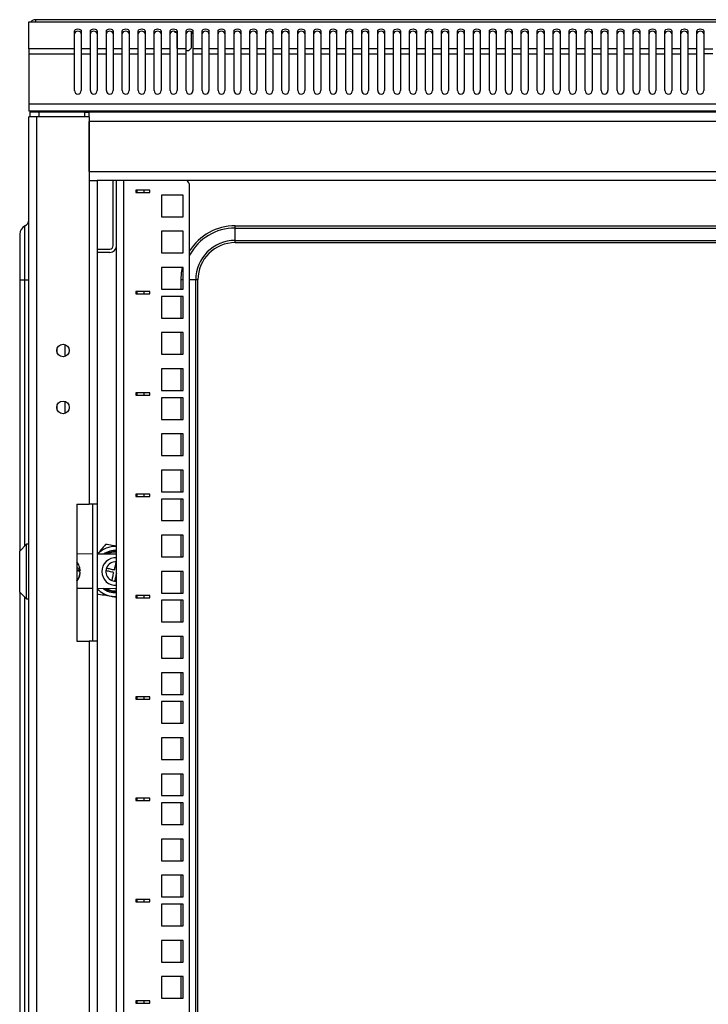
# Model space of a CAD drawing. Units: millimetres. Extents: x 2722 to 6254, y 173 to 5230.
# Drawn here: x 5347 to 5649, y 4350 to 4782 of the extents above; entities that cross this region are included whole.
import ezdxf

# ---------------------------------------------------------------- set-up
doc = ezdxf.new("R2010")
doc.units = ezdxf.units.MM

msp = doc.modelspace()

# ---------------------------------------------------------------- linework, layer by layer
at = {"linetype": 'Continuous', "lineweight": 25}
for p, q in [((5350.74, 4768.75), (5350.74, 4780.69)), ((5350.74, 4780.69), (5353.74, 4780.69)), ((5943.74, 4781.57), (5353.74, 4781.57)), ((5353.74, 4781.57), (5353.74, 4780.69)), ((5353.74, 4780.69), (5943.74, 4780.69)), ((5370.74, 4768.75), (5370.74, 4776.49)), ((5373.74, 4776.49), (5373.74, 4768.75)), ((5377.74, 4768.75), (5377.74, 4776.49)), ((5380.74, 4776.49), (5380.74, 4768.75)), ((5384.74, 4768.75), (5384.74, 4776.49)), ((5387.74, 4776.49), (5387.74, 4768.75)), ((5391.74, 4768.75), (5391.74, 4776.49)), ((5394.74, 4776.49), (5394.74, 4768.75)), ((5398.74, 4768.75), (5398.74, 4776.49)), ((5401.74, 4776.49), (5401.74, 4768.75)), ((5405.74, 4768.75), (5405.74, 4776.49)), ((5408.74, 4776.49), (5408.74, 4768.75)), ((5412.74, 4768.75), (5412.74, 4776.49)), ((5414.74, 4776.07), (5414.74, 4776.43)), ((5414.74, 4776.07), (5415.44, 4776.07)), ((5415.59, 4775.89), (5415.59, 4769.07)), ((5415.74, 4776.49), (5415.74, 4768.75)), ((5419.74, 4768.75), (5419.74, 4776.49)), ((5422.44, 4776.07), (5421.89, 4776.07)), ((5421.89, 4776.07), (5421.89, 4769.07)), ((5422.74, 4776.49), (5422.74, 4768.75)), ((5426.74, 4768.75), (5426.74, 4776.49)), ((5429.74, 4776.49), (5429.74, 4768.75)), ((5433.74, 4768.75), (5433.74, 4776.49)), ((5436.74, 4776.49), (5436.74, 4768.75)), ((5440.74, 4768.75), (5440.74, 4776.49)), ((5443.74, 4776.49), (5443.74, 4768.75)), ((5447.74, 4768.75), (5447.74, 4776.49)), ((5450.74, 4776.49), (5450.74, 4768.75)), ((5454.74, 4768.75), (5454.74, 4776.49)), ((5457.74, 4776.49), (5457.74, 4768.75)), ((5461.74, 4768.75), (5461.74, 4776.49)), ((5464.74, 4776.49), (5464.74, 4768.75)), ((5468.74, 4768.75), (5468.74, 4776.49)), ((5471.74, 4776.49), (5471.74, 4768.75)), ((5475.74, 4768.75), (5475.74, 4776.49)), ((5478.74, 4776.49), (5478.74, 4768.75)), ((5482.74, 4768.75), (5482.74, 4776.49)), ((5485.74, 4776.49), (5485.74, 4768.75)), ((5489.74, 4768.75), (5489.74, 4776.49)), ((5492.74, 4776.49), (5492.74, 4768.75)), ((5496.74, 4768.75), (5496.74, 4776.49)), ((5499.74, 4776.49), (5499.74, 4768.75)), ((5503.74, 4768.75), (5503.74, 4776.49)), ((5506.74, 4776.49), (5506.74, 4768.75)), ((5510.74, 4768.75), (5510.74, 4776.49)), ((5513.74, 4776.49), (5513.74, 4768.75)), ((5517.74, 4768.75), (5517.74, 4776.49)), ((5520.74, 4776.49), (5520.74, 4768.75)), ((5524.74, 4768.75), (5524.74, 4776.49)), ((5527.74, 4776.49), (5527.74, 4768.75)), ((5531.74, 4768.75), (5531.74, 4776.49)), ((5534.74, 4776.49), (5534.74, 4768.75)), ((5538.74, 4768.75), (5538.74, 4776.49)), ((5541.74, 4776.49), (5541.74, 4768.75)), ((5545.74, 4768.75), (5545.74, 4776.49)), ((5548.74, 4776.49), (5548.74, 4768.75)), ((5552.74, 4768.75), (5552.74, 4776.49)), ((5555.74, 4776.49), (5555.74, 4768.75)), ((5559.74, 4768.75), (5559.74, 4776.49)), ((5562.74, 4776.49), (5562.74, 4768.75)), ((5566.74, 4768.75), (5566.74, 4776.49)), ((5569.74, 4776.49), (5569.74, 4768.75)), ((5573.74, 4768.75), (5573.74, 4776.49)), ((5576.74, 4776.49), (5576.74, 4768.75)), ((5580.74, 4768.75), (5580.74, 4776.49)), ((5583.74, 4776.49), (5583.74, 4768.75)), ((5587.74, 4768.75), (5587.74, 4776.49)), ((5590.74, 4776.49), (5590.74, 4768.75)), ((5594.74, 4768.75), (5594.74, 4776.49)), ((5597.74, 4776.49), (5597.74, 4768.75)), ((5601.74, 4768.75), (5601.74, 4776.49)), ((5604.74, 4776.49), (5604.74, 4768.75)), ((5608.74, 4768.75), (5608.74, 4776.49)), ((5611.74, 4776.49), (5611.74, 4768.75)), ((5615.74, 4768.75), (5615.74, 4776.49)), ((5618.74, 4776.49), (5618.74, 4768.75)), ((5622.74, 4768.75), (5622.74, 4776.49)), ((5625.74, 4776.49), (5625.74, 4768.75)), ((5629.74, 4768.75), (5629.74, 4776.49)), ((5632.74, 4776.49), (5632.74, 4768.75)), ((5636.74, 4768.75), (5636.74, 4776.49)), ((5639.74, 4776.49), (5639.74, 4768.75)), ((5643.74, 4768.75), (5643.74, 4776.49)), ((5646.74, 4776.49), (5646.74, 4768.75)), ((5370.74, 4768.75), (5350.74, 4768.75)), ((5350.74, 4768.75), (5350.74, 4766.63)), ((5350.74, 4766.63), (5350.74, 4744.45)), ((5350.74, 4766.63), (5370.74, 4766.63)), ((5370.74, 4766.63), (5370.74, 4768.75)), ((5370.74, 4750.45), (5370.74, 4766.63)), ((5373.74, 4768.75), (5373.74, 4766.63)), ((5377.74, 4768.75), (5373.74, 4768.75)), ((5373.74, 4766.63), (5373.74, 4750.45)), ((5373.74, 4766.63), (5377.74, 4766.63)), ((5377.74, 4766.63), (5377.74, 4768.75)), ((5377.74, 4750.45), (5377.74, 4766.63)), ((5384.74, 4768.75), (5380.74, 4768.75)), ((5380.74, 4768.75), (5380.74, 4766.63)), ((5380.74, 4766.63), (5380.74, 4750.45)), ((5380.74, 4766.63), (5384.74, 4766.63)), ((5384.74, 4766.63), (5384.74, 4768.75)), ((5384.74, 4750.45), (5384.74, 4766.63)), ((5391.74, 4768.75), (5387.74, 4768.75)), ((5387.74, 4768.75), (5387.74, 4766.63)), ((5387.74, 4766.63), (5387.74, 4750.45)), ((5387.74, 4766.63), (5391.74, 4766.63)), ((5391.74, 4766.63), (5391.74, 4768.75)), ((5391.74, 4750.45), (5391.74, 4766.63)), ((5394.74, 4768.75), (5394.74, 4766.63)), ((5398.74, 4768.75), (5394.74, 4768.75)), ((5394.74, 4766.63), (5394.74, 4750.45)), ((5394.74, 4766.63), (5398.74, 4766.63)), ((5398.74, 4766.63), (5398.74, 4768.75)), ((5398.74, 4750.45), (5398.74, 4766.63)), ((5401.74, 4768.75), (5401.74, 4766.63)), ((5405.74, 4768.75), (5401.74, 4768.75)), ((5401.74, 4766.63), (5401.74, 4750.45)), ((5401.74, 4766.63), (5405.74, 4766.63)), ((5405.74, 4766.63), (5405.74, 4768.75)), ((5405.74, 4750.45), (5405.74, 4766.63)), ((5408.74, 4768.75), (5408.74, 4766.63)), ((5412.74, 4768.75), (5408.74, 4768.75)), ((5408.74, 4766.63), (5408.74, 4750.45)), ((5408.74, 4766.63), (5412.74, 4766.63)), ((5412.74, 4766.63), (5412.74, 4768.75)), ((5412.74, 4750.45), (5412.74, 4766.63)), ((5415.74, 4768.92), (5415.59, 4769.07)), ((5415.74, 4768.75), (5415.74, 4766.63)), ((5419.74, 4768.75), (5415.74, 4768.75)), ((5415.74, 4766.63), (5415.74, 4750.45)), ((5415.74, 4766.63), (5419.74, 4766.63)), ((5419.74, 4766.63), (5419.74, 4768.75)), ((5419.74, 4768.07), (5420.89, 4768.07)), ((5419.74, 4750.45), (5419.74, 4766.63)), ((5420.89, 4768.07), (5421.89, 4769.07)), ((5422.74, 4768.75), (5422.74, 4766.63)), ((5426.74, 4768.75), (5422.74, 4768.75)), ((5422.74, 4766.63), (5422.74, 4750.45)), ((5422.74, 4766.63), (5426.74, 4766.63)), ((5426.74, 4766.63), (5426.74, 4768.75)), ((5426.74, 4750.45), (5426.74, 4766.63)), ((5433.74, 4768.75), (5429.74, 4768.75)), ((5429.74, 4768.75), (5429.74, 4766.63)), ((5429.74, 4766.63), (5429.74, 4750.45)), ((5429.74, 4766.63), (5433.74, 4766.63)), ((5433.74, 4766.63), (5433.74, 4768.75)), ((5433.74, 4750.45), (5433.74, 4766.63)), ((5440.74, 4768.75), (5436.74, 4768.75)), ((5436.74, 4768.75), (5436.74, 4766.63)), ((5436.74, 4766.63), (5436.74, 4750.45)), ((5436.74, 4766.63), (5440.74, 4766.63)), ((5440.74, 4766.63), (5440.74, 4768.75)), ((5440.74, 4750.45), (5440.74, 4766.63)), ((5443.74, 4768.75), (5443.74, 4766.63)), ((5447.74, 4768.75), (5443.74, 4768.75)), ((5443.74, 4766.63), (5443.74, 4750.45)), ((5443.74, 4766.63), (5447.74, 4766.63)), ((5447.74, 4766.63), (5447.74, 4768.75)), ((5447.74, 4750.45), (5447.74, 4766.63)), ((5450.74, 4768.75), (5450.74, 4766.63)), ((5454.74, 4768.75), (5450.74, 4768.75)), ((5450.74, 4766.63), (5450.74, 4750.45)), ((5450.74, 4766.63), (5454.74, 4766.63)), ((5454.74, 4766.63), (5454.74, 4768.75)), ((5454.74, 4750.45), (5454.74, 4766.63)), ((5457.74, 4768.75), (5457.74, 4766.63)), ((5461.74, 4768.75), (5457.74, 4768.75)), ((5457.74, 4766.63), (5457.74, 4750.45)), ((5457.74, 4766.63), (5461.74, 4766.63)), ((5461.74, 4766.63), (5461.74, 4768.75)), ((5461.74, 4750.45), (5461.74, 4766.63)), ((5464.74, 4768.75), (5464.74, 4766.63)), ((5468.74, 4768.75), (5464.74, 4768.75)), ((5464.74, 4766.63), (5464.74, 4750.45)), ((5464.74, 4766.63), (5468.74, 4766.63)), ((5468.74, 4766.63), (5468.74, 4768.75)), ((5468.74, 4750.45), (5468.74, 4766.63)), ((5471.74, 4768.75), (5471.74, 4766.63)), ((5475.74, 4768.75), (5471.74, 4768.75)), ((5471.74, 4766.63), (5471.74, 4750.45)), ((5471.74, 4766.63), (5475.74, 4766.63)), ((5475.74, 4766.63), (5475.74, 4768.75)), ((5475.74, 4750.45), (5475.74, 4766.63)), ((5482.74, 4768.75), (5478.74, 4768.75)), ((5478.74, 4768.75), (5478.74, 4766.63)), ((5478.74, 4766.63), (5478.74, 4750.45)), ((5478.74, 4766.63), (5482.74, 4766.63)), ((5482.74, 4766.63), (5482.74, 4768.75)), ((5482.74, 4750.45), (5482.74, 4766.63)), ((5485.74, 4768.75), (5485.74, 4766.63)), ((5489.74, 4768.75), (5485.74, 4768.75)), ((5485.74, 4766.63), (5485.74, 4750.45)), ((5485.74, 4766.63), (5489.74, 4766.63)), ((5489.74, 4766.63), (5489.74, 4768.75)), ((5489.74, 4750.45), (5489.74, 4766.63)), ((5496.74, 4768.75), (5492.74, 4768.75)), ((5492.74, 4768.75), (5492.74, 4766.63)), ((5492.74, 4766.63), (5492.74, 4750.45)), ((5492.74, 4766.63), (5496.74, 4766.63)), ((5496.74, 4766.63), (5496.74, 4768.75)), ((5496.74, 4750.45), (5496.74, 4766.63)), ((5499.74, 4768.75), (5499.74, 4766.63)), ((5503.74, 4768.75), (5499.74, 4768.75)), ((5499.74, 4766.63), (5499.74, 4750.45)), ((5499.74, 4766.63), (5503.74, 4766.63)), ((5503.74, 4766.63), (5503.74, 4768.75)), ((5503.74, 4750.45), (5503.74, 4766.63)), ((5510.74, 4768.75), (5506.74, 4768.75)), ((5506.74, 4768.75), (5506.74, 4766.63)), ((5506.74, 4766.63), (5506.74, 4750.45)), ((5506.74, 4766.63), (5510.74, 4766.63)), ((5510.74, 4766.63), (5510.74, 4768.75)), ((5510.74, 4750.45), (5510.74, 4766.63)), ((5517.74, 4768.75), (5513.74, 4768.75)), ((5513.74, 4768.75), (5513.74, 4766.63)), ((5513.74, 4766.63), (5513.74, 4750.45)), ((5513.74, 4766.63), (5517.74, 4766.63)), ((5517.74, 4766.63), (5517.74, 4768.75)), ((5517.74, 4750.45), (5517.74, 4766.63)), ((5524.74, 4768.75), (5520.74, 4768.75)), ((5520.74, 4768.75), (5520.74, 4766.63)), ((5520.74, 4766.63), (5520.74, 4750.45)), ((5520.74, 4766.63), (5524.74, 4766.63)), ((5524.74, 4766.63), (5524.74, 4768.75)), ((5524.74, 4750.45), (5524.74, 4766.63)), ((5531.74, 4768.75), (5527.74, 4768.75)), ((5527.74, 4768.75), (5527.74, 4766.63)), ((5527.74, 4766.63), (5527.74, 4750.45)), ((5527.74, 4766.63), (5531.74, 4766.63)), ((5531.74, 4766.63), (5531.74, 4768.75)), ((5531.74, 4750.45), (5531.74, 4766.63)), ((5534.74, 4768.75), (5534.74, 4766.63)), ((5538.74, 4768.75), (5534.74, 4768.75)), ((5534.74, 4766.63), (5534.74, 4750.45)), ((5534.74, 4766.63), (5538.74, 4766.63)), ((5538.74, 4766.63), (5538.74, 4768.75)), ((5538.74, 4750.45), (5538.74, 4766.63)), ((5545.74, 4768.75), (5541.74, 4768.75)), ((5541.74, 4768.75), (5541.74, 4766.63)), ((5541.74, 4766.63), (5541.74, 4750.45)), ((5541.74, 4766.63), (5545.74, 4766.63)), ((5545.74, 4766.63), (5545.74, 4768.75)), ((5545.74, 4750.45), (5545.74, 4766.63)), ((5552.74, 4768.75), (5548.74, 4768.75)), ((5548.74, 4768.75), (5548.74, 4766.63)), ((5548.74, 4766.63), (5548.74, 4750.45)), ((5548.74, 4766.63), (5552.74, 4766.63)), ((5552.74, 4766.63), (5552.74, 4768.75)), ((5552.74, 4750.45), (5552.74, 4766.63)), ((5555.74, 4768.75), (5555.74, 4766.63)), ((5559.74, 4768.75), (5555.74, 4768.75)), ((5555.74, 4766.63), (5555.74, 4750.45)), ((5555.74, 4766.63), (5559.74, 4766.63)), ((5559.74, 4766.63), (5559.74, 4768.75)), ((5559.74, 4750.45), (5559.74, 4766.63)), ((5562.74, 4768.75), (5562.74, 4766.63)), ((5566.74, 4768.75), (5562.74, 4768.75)), ((5562.74, 4766.63), (5562.74, 4750.45)), ((5562.74, 4766.63), (5566.74, 4766.63)), ((5566.74, 4766.63), (5566.74, 4768.75)), ((5566.74, 4750.45), (5566.74, 4766.63)), ((5573.74, 4768.75), (5569.74, 4768.75)), ((5569.74, 4768.75), (5569.74, 4766.63)), ((5569.74, 4766.63), (5569.74, 4750.45)), ((5569.74, 4766.63), (5573.74, 4766.63)), ((5573.74, 4766.63), (5573.74, 4768.75)), ((5573.74, 4750.45), (5573.74, 4766.63)), ((5580.74, 4768.75), (5576.74, 4768.75)), ((5576.74, 4768.75), (5576.74, 4766.63)), ((5576.74, 4766.63), (5576.74, 4750.45)), ((5576.74, 4766.63), (5580.74, 4766.63)), ((5580.74, 4766.63), (5580.74, 4768.75)), ((5580.74, 4750.45), (5580.74, 4766.63)), ((5587.74, 4768.75), (5583.74, 4768.75)), ((5583.74, 4768.75), (5583.74, 4766.63)), ((5583.74, 4766.63), (5583.74, 4750.45)), ((5583.74, 4766.63), (5587.74, 4766.63)), ((5587.74, 4766.63), (5587.74, 4768.75)), ((5587.74, 4750.45), (5587.74, 4766.63)), ((5594.74, 4768.75), (5590.74, 4768.75)), ((5590.74, 4768.75), (5590.74, 4766.63)), ((5590.74, 4766.63), (5590.74, 4750.45)), ((5590.74, 4766.63), (5594.74, 4766.63)), ((5594.74, 4766.63), (5594.74, 4768.75)), ((5594.74, 4750.45), (5594.74, 4766.63)), ((5601.74, 4768.75), (5597.74, 4768.75)), ((5597.74, 4768.75), (5597.74, 4766.63)), ((5597.74, 4766.63), (5597.74, 4750.45)), ((5597.74, 4766.63), (5601.74, 4766.63)), ((5601.74, 4766.63), (5601.74, 4768.75)), ((5601.74, 4750.45), (5601.74, 4766.63)), ((5608.74, 4768.75), (5604.74, 4768.75)), ((5604.74, 4768.75), (5604.74, 4766.63)), ((5604.74, 4766.63), (5604.74, 4750.45)), ((5604.74, 4766.63), (5608.74, 4766.63)), ((5608.74, 4766.63), (5608.74, 4768.75)), ((5608.74, 4750.45), (5608.74, 4766.63)), ((5615.74, 4768.75), (5611.74, 4768.75)), ((5611.74, 4768.75), (5611.74, 4766.63)), ((5611.74, 4766.63), (5611.74, 4750.45)), ((5611.74, 4766.63), (5615.74, 4766.63)), ((5615.74, 4766.63), (5615.74, 4768.75)), ((5615.74, 4750.45), (5615.74, 4766.63)), ((5618.74, 4768.75), (5618.74, 4766.63)), ((5622.74, 4768.75), (5618.74, 4768.75)), ((5618.74, 4766.63), (5618.74, 4750.45)), ((5618.74, 4766.63), (5622.74, 4766.63)), ((5622.74, 4766.63), (5622.74, 4768.75)), ((5622.74, 4750.45), (5622.74, 4766.63)), ((5629.74, 4768.75), (5625.74, 4768.75)), ((5625.74, 4768.75), (5625.74, 4766.63)), ((5625.74, 4766.63), (5625.74, 4750.45)), ((5625.74, 4766.63), (5629.74, 4766.63)), ((5629.74, 4766.63), (5629.74, 4768.75)), ((5629.74, 4750.45), (5629.74, 4766.63)), ((5636.74, 4768.75), (5632.74, 4768.75)), ((5632.74, 4768.75), (5632.74, 4766.63)), ((5632.74, 4766.63), (5632.74, 4750.45)), ((5632.74, 4766.63), (5636.74, 4766.63)), ((5636.74, 4766.63), (5636.74, 4768.75)), ((5636.74, 4750.45), (5636.74, 4766.63)), ((5639.74, 4768.75), (5639.74, 4766.63)), ((5643.74, 4768.75), (5639.74, 4768.75)), ((5639.74, 4766.63), (5639.74, 4750.45)), ((5639.74, 4766.63), (5643.74, 4766.63)), ((5643.74, 4766.63), (5643.74, 4768.75)), ((5643.74, 4750.45), (5643.74, 4766.63)), ((5646.74, 4768.75), (5650.74, 4768.75)), ((5646.74, 4768.75), (5646.74, 4766.63)), ((5646.74, 4766.63), (5646.74, 4750.45)), ((5650.74, 4766.63), (5646.74, 4766.63)), ((5946.74, 4744.45), (5350.74, 4744.45)), ((5350.74, 4744.45), (5350.74, 4741.45)), ((5946.74, 4741.45), (5350.74, 4741.45)), ((5351.24, 4740.95), (5351.24, 4738.95)), ((5355.24, 4740.95), (5351.24, 4740.95)), ((5355.24, 4738.95), (5355.24, 4740.95)), ((5375.24, 4740.95), (5355.24, 4740.95)), ((5375.24, 4738.95), (5375.24, 4740.95)), ((5375.24, 4740.95), (5377.24, 4740.95)), ((5917.24, 4740.95), (5377.24, 4740.95)), ((5377.24, 4738.95), (5377.24, 4740.95)), ((5350.74, 2808.95), (5350.74, 4738.95)), ((5354.24, 4738.95), (5350.74, 4738.95)), ((5354.24, 2808.95), (5354.24, 4738.95)), ((5377.24, 4738.95), (5354.24, 4738.95)), ((5375.24, 4738.95), (5355.24, 4738.95)), ((5377.24, 4738.95), (5377.24, 4710.95)), ((5377.24, 4714.95), (5377.24, 4736.95)), ((5917.24, 4736.95), (5377.24, 4736.95)), ((5377.24, 4714.95), (5917.24, 4714.95)), ((5377.24, 4710.95), (5377.24, 4568.95)), ((5377.24, 4710.95), (5380.74, 4710.95)), ((5380.74, 4710.95), (5380.74, 4568.95)), ((5913.74, 4710.95), (5380.74, 4710.95)), ((5387.74, 4682.45), (5387.74, 4710.95)), ((5389.24, 2836.95), (5389.24, 4710.95)), ((5392.24, 4710.95), (5392.24, 2836.95)), ((5403.74, 4706.72), (5397.74, 4706.72)), ((5397.74, 4706.72), (5397.74, 4705.72)), ((5397.74, 4705.72), (5403.74, 4705.72)), ((5398.24, 4705.72), (5398.24, 4706.72)), ((5401.24, 4706.72), (5401.24, 4705.72)), ((5403.74, 4705.72), (5403.74, 4706.72)), ((5418.49, 4704.62), (5408.99, 4704.62)), ((5408.99, 4704.62), (5408.99, 4695.12)), ((5418.49, 4695.12), (5418.49, 4704.62)), ((5421.24, 2836.95), (5421.24, 4708.7)), ((5408.99, 4695.12), (5418.49, 4695.12)), ((5346.74, 4687.45), (5346.74, 4667.45)), ((5349.02, 4667.45), (5349.02, 4691.07)), ((5418.49, 4688.75), (5408.99, 4688.75)), ((5408.99, 4688.75), (5408.99, 4679.25)), ((5418.49, 4679.25), (5418.49, 4688.75)), ((5441.24, 4691.13), (5859.24, 4691.13)), ((5441.24, 4690.16), (5441.24, 4691.13)), ((5441.24, 4690.16), (5859.24, 4690.16)), ((5441.24, 4684.74), (5441.24, 4690.16)), ((5441.24, 4683.78), (5441.24, 4684.74)), ((5441.24, 4684.74), (5859.24, 4684.74)), ((5441.24, 4683.78), (5859.24, 4683.78)), ((5380.74, 4680.95), (5386.24, 4680.95)), ((5386.24, 4679.45), (5380.74, 4679.45)), ((5408.99, 4679.25), (5418.49, 4679.25)), ((5418.49, 4672.87), (5408.99, 4672.87)), ((5408.99, 4672.87), (5408.99, 4663.37)), ((5418.49, 4663.37), (5418.49, 4672.87)), ((5346.74, 4667.45), (5346.74, 4548.45)), ((5346.74, 4667.45), (5349.02, 4667.45)), ((5349.02, 4667.45), (5350.74, 4667.45)), ((5349.02, 4550.74), (5349.02, 4667.45)), ((5417.56, 4663.37), (5417.56, 4667.45)), ((5418.49, 4667.45), (5417.56, 4667.45)), ((5423.95, 4667.45), (5421.24, 4667.45)), ((5424.92, 4667.45), (5423.95, 4667.45)), ((5423.95, 2879.45), (5423.95, 4667.45)), ((5424.92, 2879.45), (5424.92, 4667.45)), ((5403.74, 4662.27), (5397.74, 4662.27)), ((5397.74, 4662.27), (5397.74, 4661.27)), ((5397.74, 4661.27), (5403.74, 4661.27)), ((5398.24, 4661.27), (5398.24, 4662.27)), ((5401.24, 4662.27), (5401.24, 4661.27)), ((5403.74, 4661.27), (5403.74, 4662.27)), ((5408.99, 4663.37), (5418.49, 4663.37)), ((5418.49, 4660.17), (5408.99, 4660.17)), ((5408.99, 4660.17), (5408.99, 4650.67)), ((5417.56, 4650.67), (5417.56, 4660.17)), ((5418.49, 4650.67), (5418.49, 4660.17)), ((5408.99, 4650.67), (5418.49, 4650.67)), ((5418.49, 4644.3), (5408.99, 4644.3)), ((5408.99, 4644.3), (5408.99, 4634.8)), ((5417.56, 4634.8), (5417.56, 4644.3)), ((5418.49, 4634.8), (5418.49, 4644.3)), ((5363.24, 4635.31), (5363.24, 4637.6)), ((5366.74, 4633.89), (5366.74, 4639.02)), ((5408.99, 4634.8), (5418.49, 4634.8)), ((5418.49, 4628.42), (5408.99, 4628.42)), ((5408.99, 4628.42), (5408.99, 4618.92)), ((5417.56, 4618.92), (5417.56, 4628.42)), ((5418.49, 4618.92), (5418.49, 4628.42)), ((5408.99, 4618.92), (5418.49, 4618.92)), ((5366.74, 4608.89), (5366.74, 4614.02)), ((5403.74, 4617.82), (5397.74, 4617.82)), ((5397.74, 4617.82), (5397.74, 4616.82)), ((5397.74, 4616.82), (5403.74, 4616.82)), ((5398.24, 4616.82), (5398.24, 4617.82)), ((5401.24, 4617.82), (5401.24, 4616.82)), ((5403.74, 4616.82), (5403.74, 4617.82)), ((5418.49, 4615.72), (5408.99, 4615.72)), ((5408.99, 4615.72), (5408.99, 4606.22)), ((5417.56, 4606.22), (5417.56, 4615.72)), ((5418.49, 4606.22), (5418.49, 4615.72)), ((5363.24, 4610.31), (5363.24, 4612.6)), ((5408.99, 4606.22), (5418.49, 4606.22)), ((5418.49, 4599.85), (5408.99, 4599.85)), ((5408.99, 4599.85), (5408.99, 4590.35)), ((5417.56, 4590.35), (5417.56, 4599.85)), ((5418.49, 4590.35), (5418.49, 4599.85)), ((5408.99, 4590.35), (5418.49, 4590.35)), ((5418.49, 4583.97), (5408.99, 4583.97)), ((5408.99, 4583.97), (5408.99, 4574.47)), ((5417.56, 4574.47), (5417.56, 4583.97)), ((5418.49, 4574.47), (5418.49, 4583.97)), ((5403.74, 4573.37), (5397.74, 4573.37)), ((5397.74, 4573.37), (5397.74, 4572.37)), ((5397.74, 4572.37), (5403.74, 4572.37)), ((5398.24, 4572.37), (5398.24, 4573.37)), ((5401.24, 4573.37), (5401.24, 4572.37)), ((5403.74, 4572.37), (5403.74, 4573.37)), ((5408.99, 4574.47), (5418.49, 4574.47)), ((5418.49, 4571.27), (5408.99, 4571.27)), ((5408.99, 4571.27), (5408.99, 4561.77)), ((5417.56, 4561.77), (5417.56, 4571.27)), ((5418.49, 4561.77), (5418.49, 4571.27)), ((5371.74, 4568.95), (5377.24, 4568.95)), ((5371.74, 4568.95), (5371.74, 4508.95)), ((5380.74, 4568.95), (5377.24, 4568.95)), ((5378.74, 4568.95), (5378.74, 4508.95)), ((5380.74, 4568.95), (5380.74, 4508.95)), ((5408.99, 4561.77), (5418.49, 4561.77)), ((5418.49, 4555.4), (5408.99, 4555.4)), ((5408.99, 4555.4), (5408.99, 4545.9)), ((5417.56, 4545.9), (5417.56, 4555.4)), ((5418.49, 4545.9), (5418.49, 4555.4)), ((5349.74, 4551.45), (5346.74, 4548.45)), ((5350.74, 4551.45), (5349.74, 4551.45)), ((5349.74, 4527.45), (5349.74, 4551.45)), ((5346.74, 4530.45), (5346.74, 4548.45)), ((5378.74, 4547.11), (5371.74, 4547.15)), ((5388.68, 4547.05), (5380.74, 4547.1)), ((5389.24, 4547.03), (5388.68, 4547.05)), ((5408.99, 4545.9), (5418.49, 4545.9)), ((5371.83, 4543.7), (5371.74, 4543.7)), ((5371.74, 4541.09), (5371.83, 4541.09)), ((5371.83, 4543.7), (5371.83, 4541.09)), ((5373.17, 4540.27), (5373.21, 4539.88)), ((5389.12, 4543.69), (5389.24, 4543.67)), ((5371.74, 4540.19), (5373.21, 4540.19)), ((5371.83, 4539.93), (5371.74, 4539.93)), ((5371.83, 4539.93), (5371.83, 4535.53)), ((5373.21, 4539.88), (5371.95, 4539.88)), ((5373.18, 4540.18), (5373.21, 4540.18)), ((5373.18, 4540.18), (5373.21, 4539.9)), ((5373.18, 4538.73), (5373.21, 4539.01)), ((5373.18, 4538.73), (5373.21, 4538.73)), ((5373.18, 4538.72), (5373.21, 4538.72)), ((5373.21, 4539.9), (5373.21, 4539.9)), ((5418.49, 4539.52), (5408.99, 4539.52)), ((5408.99, 4539.52), (5408.99, 4530.02)), ((5417.56, 4530.02), (5417.56, 4539.52)), ((5418.49, 4530.02), (5418.49, 4539.52)), ((5371.74, 4535.53), (5371.83, 4535.53)), ((5371.83, 4535.23), (5371.74, 4535.23)), ((5371.74, 4535.2), (5371.83, 4535.2)), ((5371.74, 4532.15), (5378.74, 4532.11)), ((5371.83, 4535.23), (5371.83, 4535.2)), ((5380.74, 4532.1), (5388.6, 4532.05)), ((5388.6, 4532.05), (5389.24, 4532.08)), ((5346.74, 4530.45), (5349.74, 4527.45)), ((5346.74, 4530.45), (5346.74, 3618.45)), ((5349.02, 3620.74), (5349.02, 4528.17)), ((5349.74, 4527.45), (5350.74, 4527.45)), ((5403.74, 4528.92), (5397.74, 4528.92)), ((5397.74, 4528.92), (5397.74, 4527.92)), ((5397.74, 4527.92), (5403.74, 4527.92)), ((5398.24, 4527.92), (5398.24, 4528.92)), ((5401.24, 4528.92), (5401.24, 4527.92)), ((5403.74, 4527.92), (5403.74, 4528.92)), ((5408.99, 4530.02), (5418.49, 4530.02)), ((5418.49, 4526.82), (5408.99, 4526.82)), ((5408.99, 4526.82), (5408.99, 4517.32)), ((5417.56, 4517.32), (5417.56, 4526.82)), ((5418.49, 4517.32), (5418.49, 4526.82)), ((5408.99, 4517.32), (5418.49, 4517.32)), ((5418.49, 4510.95), (5408.99, 4510.95)), ((5408.99, 4510.95), (5408.99, 4501.45)), ((5417.56, 4501.45), (5417.56, 4510.95)), ((5418.49, 4501.45), (5418.49, 4510.95)), ((5371.74, 4508.95), (5377.24, 4508.95)), ((5377.24, 4508.95), (5377.24, 3968.95)), ((5380.74, 4508.95), (5377.24, 4508.95)), ((5380.74, 4508.95), (5380.74, 3968.95)), ((5408.99, 4501.45), (5418.49, 4501.45)), ((5418.49, 4495.07), (5408.99, 4495.07)), ((5408.99, 4495.07), (5408.99, 4485.57)), ((5417.56, 4485.57), (5417.56, 4495.07)), ((5418.49, 4485.57), (5418.49, 4495.07)), ((5403.74, 4484.47), (5397.74, 4484.47)), ((5397.74, 4484.47), (5397.74, 4483.47)), ((5398.24, 4483.47), (5398.24, 4484.47)), ((5401.24, 4484.47), (5401.24, 4483.47)), ((5403.74, 4483.47), (5403.74, 4484.47)), ((5408.99, 4485.57), (5418.49, 4485.57)), ((5397.74, 4483.47), (5403.74, 4483.47)), ((5418.49, 4482.37), (5408.99, 4482.37)), ((5408.99, 4482.37), (5408.99, 4472.87)), ((5417.56, 4472.87), (5417.56, 4482.37)), ((5418.49, 4472.87), (5418.49, 4482.37)), ((5408.99, 4472.87), (5418.49, 4472.87)), ((5418.49, 4466.5), (5408.99, 4466.5)), ((5408.99, 4466.5), (5408.99, 4457)), ((5417.56, 4457), (5417.56, 4466.5)), ((5418.49, 4457), (5418.49, 4466.5)), ((5408.99, 4457), (5418.49, 4457)), ((5418.49, 4450.62), (5408.99, 4450.62)), ((5408.99, 4450.62), (5408.99, 4441.12)), ((5417.56, 4441.12), (5417.56, 4450.62)), ((5418.49, 4441.12), (5418.49, 4450.62)), ((5408.99, 4441.12), (5418.49, 4441.12)), ((5403.74, 4440.02), (5397.74, 4440.02)), ((5397.74, 4440.02), (5397.74, 4439.02)), ((5397.74, 4439.02), (5403.74, 4439.02)), ((5398.24, 4439.02), (5398.24, 4440.02)), ((5401.24, 4440.02), (5401.24, 4439.02)), ((5403.74, 4439.02), (5403.74, 4440.02)), ((5418.49, 4437.92), (5408.99, 4437.92)), ((5408.99, 4437.92), (5408.99, 4428.42)), ((5417.56, 4428.42), (5417.56, 4437.92)), ((5418.49, 4428.42), (5418.49, 4437.92)), ((5408.99, 4428.42), (5418.49, 4428.42)), ((5418.49, 4422.05), (5408.99, 4422.05)), ((5408.99, 4422.05), (5408.99, 4412.55)), ((5417.56, 4412.55), (5417.56, 4422.05)), ((5418.49, 4412.55), (5418.49, 4422.05)), ((5408.99, 4412.55), (5418.49, 4412.55)), ((5418.49, 4406.17), (5408.99, 4406.17)), ((5408.99, 4406.17), (5408.99, 4396.67)), ((5417.56, 4396.67), (5417.56, 4406.17)), ((5418.49, 4396.67), (5418.49, 4406.17)), ((5403.74, 4395.57), (5397.74, 4395.57)), ((5397.74, 4395.57), (5397.74, 4394.57)), ((5397.74, 4394.57), (5403.74, 4394.57)), ((5398.24, 4394.57), (5398.24, 4395.57)), ((5401.24, 4395.57), (5401.24, 4394.57)), ((5403.74, 4394.57), (5403.74, 4395.57)), ((5408.99, 4396.67), (5418.49, 4396.67)), ((5418.49, 4393.47), (5408.99, 4393.47)), ((5408.99, 4393.47), (5408.99, 4383.97)), ((5417.56, 4383.97), (5417.56, 4393.47)), ((5418.49, 4383.97), (5418.49, 4393.47)), ((5408.99, 4383.97), (5418.49, 4383.97)), ((5418.49, 4377.6), (5408.99, 4377.6)), ((5408.99, 4377.6), (5408.99, 4368.1)), ((5417.56, 4368.1), (5417.56, 4377.6)), ((5418.49, 4368.1), (5418.49, 4377.6)), ((5408.99, 4368.1), (5418.49, 4368.1)), ((5418.49, 4361.72), (5408.99, 4361.72)), ((5408.99, 4361.72), (5408.99, 4352.22)), ((5417.56, 4352.22), (5417.56, 4361.72)), ((5418.49, 4352.22), (5418.49, 4361.72)), ((5403.74, 4351.12), (5397.74, 4351.12)), ((5397.74, 4351.12), (5397.74, 4350.12)), ((5398.24, 4350.12), (5398.24, 4351.12)), ((5401.24, 4351.12), (5401.24, 4350.12)), ((5403.74, 4350.12), (5403.74, 4351.12)), ((5408.99, 4352.22), (5418.49, 4352.22)), ((5397.74, 4350.12), (5403.74, 4350.12))]:
    msp.add_line(p, q, dxfattribs=at)
at = {"linetype": 'Continuous', "lineweight": 25, "flags": 128}
for points in [[(5370.74, 4776.49), (5370.85, 4776.9), (5371.18, 4777.24), (5371.67, 4777.47), (5372.24, 4777.55), (5372.81, 4777.47), (5373.3, 4777.24), (5373.63, 4776.9), (5373.74, 4776.49)], [(5373.74, 4775.43), (5373.63, 4775.83), (5373.3, 4776.18), (5372.81, 4776.41), (5372.24, 4776.49), (5371.67, 4776.41), (5371.18, 4776.18), (5370.85, 4775.83), (5370.74, 4775.43)], [(5377.74, 4776.49), (5377.85, 4776.9), (5378.18, 4777.24), (5378.67, 4777.47), (5379.24, 4777.55), (5379.81, 4777.47), (5380.3, 4777.24), (5380.63, 4776.9), (5380.74, 4776.49)], [(5380.74, 4775.43), (5380.63, 4775.83), (5380.3, 4776.18), (5379.81, 4776.41), (5379.24, 4776.49), (5378.67, 4776.41), (5378.18, 4776.18), (5377.85, 4775.83), (5377.74, 4775.43)], [(5384.74, 4776.49), (5384.85, 4776.9), (5385.18, 4777.24), (5385.67, 4777.47), (5386.24, 4777.55), (5386.81, 4777.47), (5387.3, 4777.24), (5387.63, 4776.9), (5387.74, 4776.49)], [(5387.74, 4775.43), (5387.63, 4775.83), (5387.3, 4776.18), (5386.81, 4776.41), (5386.24, 4776.49), (5385.67, 4776.41), (5385.18, 4776.18), (5384.85, 4775.83), (5384.74, 4775.43)], [(5391.74, 4776.49), (5391.85, 4776.9), (5392.18, 4777.24), (5392.67, 4777.47), (5393.24, 4777.55), (5393.81, 4777.47), (5394.3, 4777.24), (5394.63, 4776.9), (5394.74, 4776.49)], [(5394.74, 4775.43), (5394.63, 4775.83), (5394.3, 4776.18), (5393.81, 4776.41), (5393.24, 4776.49), (5392.67, 4776.41), (5392.18, 4776.18), (5391.85, 4775.83), (5391.74, 4775.43)], [(5398.74, 4776.49), (5398.85, 4776.9), (5399.18, 4777.24), (5399.67, 4777.47), (5400.24, 4777.55), (5400.81, 4777.47), (5401.3, 4777.24), (5401.63, 4776.9), (5401.74, 4776.49)], [(5401.74, 4775.43), (5401.63, 4775.83), (5401.3, 4776.18), (5400.81, 4776.41), (5400.24, 4776.49), (5399.67, 4776.41), (5399.18, 4776.18), (5398.85, 4775.83), (5398.74, 4775.43)], [(5405.74, 4776.49), (5405.85, 4776.9), (5406.18, 4777.24), (5406.67, 4777.47), (5407.24, 4777.55), (5407.81, 4777.47), (5408.3, 4777.24), (5408.63, 4776.9), (5408.74, 4776.49)], [(5408.74, 4775.43), (5408.63, 4775.83), (5408.3, 4776.18), (5407.81, 4776.41), (5407.24, 4776.49), (5406.67, 4776.41), (5406.18, 4776.18), (5405.85, 4775.83), (5405.74, 4775.43)], [(5412.74, 4776.49), (5412.85, 4776.9), (5413.18, 4777.24), (5413.67, 4777.47), (5414.24, 4777.55), (5414.81, 4777.47), (5415.3, 4777.24), (5415.63, 4776.9), (5415.74, 4776.49)], [(5415.74, 4775.43), (5415.63, 4775.83), (5415.3, 4776.18), (5414.81, 4776.41), (5414.24, 4776.49), (5413.67, 4776.41), (5413.18, 4776.18), (5412.85, 4775.83), (5412.74, 4775.43)], [(5419.74, 4776.49), (5419.85, 4776.9), (5420.18, 4777.24), (5420.67, 4777.47), (5421.24, 4777.55), (5421.81, 4777.47), (5422.3, 4777.24), (5422.63, 4776.9), (5422.74, 4776.49)], [(5422.74, 4775.43), (5422.63, 4775.83), (5422.3, 4776.18), (5421.81, 4776.41), (5421.24, 4776.49), (5420.67, 4776.41), (5420.18, 4776.18), (5419.85, 4775.83), (5419.74, 4775.43)], [(5426.74, 4776.49), (5426.85, 4776.9), (5427.18, 4777.24), (5427.67, 4777.47), (5428.24, 4777.55), (5428.81, 4777.47), (5429.3, 4777.24), (5429.63, 4776.9), (5429.74, 4776.49)], [(5429.74, 4775.43), (5429.63, 4775.83), (5429.3, 4776.18), (5428.81, 4776.41), (5428.24, 4776.49), (5427.67, 4776.41), (5427.18, 4776.18), (5426.85, 4775.83), (5426.74, 4775.43)], [(5433.74, 4776.49), (5433.85, 4776.9), (5434.18, 4777.24), (5434.67, 4777.47), (5435.24, 4777.55), (5435.81, 4777.47), (5436.3, 4777.24), (5436.63, 4776.9), (5436.74, 4776.49)], [(5436.74, 4775.43), (5436.63, 4775.83), (5436.3, 4776.18), (5435.81, 4776.41), (5435.24, 4776.49), (5434.67, 4776.41), (5434.18, 4776.18), (5433.85, 4775.83), (5433.74, 4775.43)], [(5440.74, 4776.49), (5440.85, 4776.9), (5441.18, 4777.24), (5441.67, 4777.47), (5442.24, 4777.55), (5442.81, 4777.47), (5443.3, 4777.24), (5443.63, 4776.9), (5443.74, 4776.49)], [(5443.74, 4775.43), (5443.63, 4775.83), (5443.3, 4776.18), (5442.81, 4776.41), (5442.24, 4776.49), (5441.67, 4776.41), (5441.18, 4776.18), (5440.85, 4775.83), (5440.74, 4775.43)], [(5447.74, 4776.49), (5447.85, 4776.9), (5448.18, 4777.24), (5448.67, 4777.47), (5449.24, 4777.55), (5449.81, 4777.47), (5450.3, 4777.24), (5450.63, 4776.9), (5450.74, 4776.49)], [(5450.74, 4775.43), (5450.63, 4775.83), (5450.3, 4776.18), (5449.81, 4776.41), (5449.24, 4776.49), (5448.67, 4776.41), (5448.18, 4776.18), (5447.85, 4775.83), (5447.74, 4775.43)], [(5454.74, 4776.49), (5454.85, 4776.9), (5455.18, 4777.24), (5455.67, 4777.47), (5456.24, 4777.55), (5456.81, 4777.47), (5457.3, 4777.24), (5457.63, 4776.9), (5457.74, 4776.49)], [(5457.74, 4775.43), (5457.63, 4775.83), (5457.3, 4776.18), (5456.81, 4776.41), (5456.24, 4776.49), (5455.67, 4776.41), (5455.18, 4776.18), (5454.85, 4775.83), (5454.74, 4775.43)], [(5461.74, 4776.49), (5461.85, 4776.9), (5462.18, 4777.24), (5462.67, 4777.47), (5463.24, 4777.55), (5463.81, 4777.47), (5464.3, 4777.24), (5464.63, 4776.9), (5464.74, 4776.49)], [(5464.74, 4775.43), (5464.63, 4775.83), (5464.3, 4776.18), (5463.81, 4776.41), (5463.24, 4776.49), (5462.67, 4776.41), (5462.18, 4776.18), (5461.85, 4775.83), (5461.74, 4775.43)], [(5468.74, 4776.49), (5468.85, 4776.9), (5469.18, 4777.24), (5469.67, 4777.47), (5470.24, 4777.55), (5470.81, 4777.47), (5471.3, 4777.24), (5471.63, 4776.9), (5471.74, 4776.49)], [(5471.74, 4775.43), (5471.63, 4775.83), (5471.3, 4776.18), (5470.81, 4776.41), (5470.24, 4776.49), (5469.67, 4776.41), (5469.18, 4776.18), (5468.85, 4775.83), (5468.74, 4775.43)], [(5475.74, 4776.49), (5475.85, 4776.9), (5476.18, 4777.24), (5476.67, 4777.47), (5477.24, 4777.55), (5477.81, 4777.47), (5478.3, 4777.24), (5478.63, 4776.9), (5478.74, 4776.49)], [(5478.74, 4775.43), (5478.63, 4775.83), (5478.3, 4776.18), (5477.81, 4776.41), (5477.24, 4776.49), (5476.67, 4776.41), (5476.18, 4776.18), (5475.85, 4775.83), (5475.74, 4775.43)], [(5482.74, 4776.49), (5482.85, 4776.9), (5483.18, 4777.24), (5483.67, 4777.47), (5484.24, 4777.55), (5484.81, 4777.47), (5485.3, 4777.24), (5485.63, 4776.9), (5485.74, 4776.49)], [(5485.74, 4775.43), (5485.63, 4775.83), (5485.3, 4776.18), (5484.81, 4776.41), (5484.24, 4776.49), (5483.67, 4776.41), (5483.18, 4776.18), (5482.85, 4775.83), (5482.74, 4775.43)], [(5489.74, 4776.49), (5489.85, 4776.9), (5490.18, 4777.24), (5490.67, 4777.47), (5491.24, 4777.55), (5491.81, 4777.47), (5492.3, 4777.24), (5492.63, 4776.9), (5492.74, 4776.49)], [(5492.74, 4775.43), (5492.63, 4775.83), (5492.3, 4776.18), (5491.81, 4776.41), (5491.24, 4776.49), (5490.67, 4776.41), (5490.18, 4776.18), (5489.85, 4775.83), (5489.74, 4775.43)], [(5496.74, 4776.49), (5496.85, 4776.9), (5497.18, 4777.24), (5497.67, 4777.47), (5498.24, 4777.55), (5498.81, 4777.47), (5499.3, 4777.24), (5499.63, 4776.9), (5499.74, 4776.49)], [(5499.74, 4775.43), (5499.63, 4775.83), (5499.3, 4776.18), (5498.81, 4776.41), (5498.24, 4776.49), (5497.67, 4776.41), (5497.18, 4776.18), (5496.85, 4775.83), (5496.74, 4775.43)], [(5503.74, 4776.49), (5503.85, 4776.9), (5504.18, 4777.24), (5504.67, 4777.47), (5505.24, 4777.55), (5505.81, 4777.47), (5506.3, 4777.24), (5506.63, 4776.9), (5506.74, 4776.49)], [(5506.74, 4775.43), (5506.63, 4775.83), (5506.3, 4776.18), (5505.81, 4776.41), (5505.24, 4776.49), (5504.67, 4776.41), (5504.18, 4776.18), (5503.85, 4775.83), (5503.74, 4775.43)], [(5510.74, 4776.49), (5510.85, 4776.9), (5511.18, 4777.24), (5511.67, 4777.47), (5512.24, 4777.55), (5512.81, 4777.47), (5513.3, 4777.24), (5513.63, 4776.9), (5513.74, 4776.49)], [(5513.74, 4775.43), (5513.63, 4775.83), (5513.3, 4776.18), (5512.81, 4776.41), (5512.24, 4776.49), (5511.67, 4776.41), (5511.18, 4776.18), (5510.85, 4775.83), (5510.74, 4775.43)], [(5517.74, 4776.49), (5517.85, 4776.9), (5518.18, 4777.24), (5518.67, 4777.47), (5519.24, 4777.55), (5519.81, 4777.47), (5520.3, 4777.24), (5520.63, 4776.9), (5520.74, 4776.49)], [(5520.74, 4775.43), (5520.63, 4775.83), (5520.3, 4776.18), (5519.81, 4776.41), (5519.24, 4776.49), (5518.67, 4776.41), (5518.18, 4776.18), (5517.85, 4775.83), (5517.74, 4775.43)], [(5524.74, 4776.49), (5524.85, 4776.9), (5525.18, 4777.24), (5525.67, 4777.47), (5526.24, 4777.55), (5526.81, 4777.47), (5527.3, 4777.24), (5527.63, 4776.9), (5527.74, 4776.49)], [(5527.74, 4775.43), (5527.63, 4775.83), (5527.3, 4776.18), (5526.81, 4776.41), (5526.24, 4776.49), (5525.67, 4776.41), (5525.18, 4776.18), (5524.85, 4775.83), (5524.74, 4775.43)], [(5531.74, 4776.49), (5531.85, 4776.9), (5532.18, 4777.24), (5532.67, 4777.47), (5533.24, 4777.55), (5533.81, 4777.47), (5534.3, 4777.24), (5534.63, 4776.9), (5534.74, 4776.49)], [(5534.74, 4775.43), (5534.63, 4775.83), (5534.3, 4776.18), (5533.81, 4776.41), (5533.24, 4776.49), (5532.67, 4776.41), (5532.18, 4776.18), (5531.85, 4775.83), (5531.74, 4775.43)], [(5538.74, 4776.49), (5538.85, 4776.9), (5539.18, 4777.24), (5539.67, 4777.47), (5540.24, 4777.55), (5540.81, 4777.47), (5541.3, 4777.24), (5541.63, 4776.9), (5541.74, 4776.49)], [(5541.74, 4775.43), (5541.63, 4775.83), (5541.3, 4776.18), (5540.81, 4776.41), (5540.24, 4776.49), (5539.67, 4776.41), (5539.18, 4776.18), (5538.85, 4775.83), (5538.74, 4775.43)], [(5545.74, 4776.49), (5545.85, 4776.9), (5546.18, 4777.24), (5546.67, 4777.47), (5547.24, 4777.55), (5547.81, 4777.47), (5548.3, 4777.24), (5548.63, 4776.9), (5548.74, 4776.49)], [(5548.74, 4775.43), (5548.63, 4775.83), (5548.3, 4776.18), (5547.81, 4776.41), (5547.24, 4776.49), (5546.67, 4776.41), (5546.18, 4776.18), (5545.85, 4775.83), (5545.74, 4775.43)], [(5552.74, 4776.49), (5552.85, 4776.9), (5553.18, 4777.24), (5553.67, 4777.47), (5554.24, 4777.55), (5554.81, 4777.47), (5555.3, 4777.24), (5555.63, 4776.9), (5555.74, 4776.49)], [(5555.74, 4775.43), (5555.63, 4775.83), (5555.3, 4776.18), (5554.81, 4776.41), (5554.24, 4776.49), (5553.67, 4776.41), (5553.18, 4776.18), (5552.85, 4775.83), (5552.74, 4775.43)], [(5559.74, 4776.49), (5559.85, 4776.9), (5560.18, 4777.24), (5560.67, 4777.47), (5561.24, 4777.55), (5561.81, 4777.47), (5562.3, 4777.24), (5562.63, 4776.9), (5562.74, 4776.49)], [(5562.74, 4775.43), (5562.63, 4775.83), (5562.3, 4776.18), (5561.81, 4776.41), (5561.24, 4776.49), (5560.67, 4776.41), (5560.18, 4776.18), (5559.85, 4775.83), (5559.74, 4775.43)], [(5566.74, 4776.49), (5566.85, 4776.9), (5567.18, 4777.24), (5567.67, 4777.47), (5568.24, 4777.55), (5568.81, 4777.47), (5569.3, 4777.24), (5569.63, 4776.9), (5569.74, 4776.49)], [(5569.74, 4775.43), (5569.63, 4775.83), (5569.3, 4776.18), (5568.81, 4776.41), (5568.24, 4776.49), (5567.67, 4776.41), (5567.18, 4776.18), (5566.85, 4775.83), (5566.74, 4775.43)], [(5573.74, 4776.49), (5573.85, 4776.9), (5574.18, 4777.24), (5574.67, 4777.47), (5575.24, 4777.55), (5575.81, 4777.47), (5576.3, 4777.24), (5576.63, 4776.9), (5576.74, 4776.49)], [(5576.74, 4775.43), (5576.63, 4775.83), (5576.3, 4776.18), (5575.81, 4776.41), (5575.24, 4776.49), (5574.67, 4776.41), (5574.18, 4776.18), (5573.85, 4775.83), (5573.74, 4775.43)], [(5580.74, 4776.49), (5580.85, 4776.9), (5581.18, 4777.24), (5581.67, 4777.47), (5582.24, 4777.55), (5582.81, 4777.47), (5583.3, 4777.24), (5583.63, 4776.9), (5583.74, 4776.49)], [(5583.74, 4775.43), (5583.63, 4775.83), (5583.3, 4776.18), (5582.81, 4776.41), (5582.24, 4776.49), (5581.67, 4776.41), (5581.18, 4776.18), (5580.85, 4775.83), (5580.74, 4775.43)], [(5587.74, 4776.49), (5587.85, 4776.9), (5588.18, 4777.24), (5588.67, 4777.47), (5589.24, 4777.55), (5589.81, 4777.47), (5590.3, 4777.24), (5590.63, 4776.9), (5590.74, 4776.49)], [(5590.74, 4775.43), (5590.63, 4775.83), (5590.3, 4776.18), (5589.81, 4776.41), (5589.24, 4776.49), (5588.67, 4776.41), (5588.18, 4776.18), (5587.85, 4775.83), (5587.74, 4775.43)], [(5594.74, 4776.49), (5594.85, 4776.9), (5595.18, 4777.24), (5595.67, 4777.47), (5596.24, 4777.55), (5596.81, 4777.47), (5597.3, 4777.24), (5597.63, 4776.9), (5597.74, 4776.49)], [(5597.74, 4775.43), (5597.63, 4775.83), (5597.3, 4776.18), (5596.81, 4776.41), (5596.24, 4776.49), (5595.67, 4776.41), (5595.18, 4776.18), (5594.85, 4775.83), (5594.74, 4775.43)], [(5601.74, 4776.49), (5601.85, 4776.9), (5602.18, 4777.24), (5602.67, 4777.47), (5603.24, 4777.55), (5603.81, 4777.47), (5604.3, 4777.24), (5604.63, 4776.9), (5604.74, 4776.49)], [(5604.74, 4775.43), (5604.63, 4775.83), (5604.3, 4776.18), (5603.81, 4776.41), (5603.24, 4776.49), (5602.67, 4776.41), (5602.18, 4776.18), (5601.85, 4775.83), (5601.74, 4775.43)], [(5608.74, 4776.49), (5608.85, 4776.9), (5609.18, 4777.24), (5609.67, 4777.47), (5610.24, 4777.55), (5610.81, 4777.47), (5611.3, 4777.24), (5611.63, 4776.9), (5611.74, 4776.49)], [(5611.74, 4775.43), (5611.63, 4775.83), (5611.3, 4776.18), (5610.81, 4776.41), (5610.24, 4776.49), (5609.67, 4776.41), (5609.18, 4776.18), (5608.85, 4775.83), (5608.74, 4775.43)], [(5615.74, 4776.49), (5615.85, 4776.9), (5616.18, 4777.24), (5616.67, 4777.47), (5617.24, 4777.55), (5617.81, 4777.47), (5618.3, 4777.24), (5618.63, 4776.9), (5618.74, 4776.49)], [(5618.74, 4775.43), (5618.63, 4775.83), (5618.3, 4776.18), (5617.81, 4776.41), (5617.24, 4776.49), (5616.67, 4776.41), (5616.18, 4776.18), (5615.85, 4775.83), (5615.74, 4775.43)], [(5622.74, 4776.49), (5622.85, 4776.9), (5623.18, 4777.24), (5623.67, 4777.47), (5624.24, 4777.55), (5624.81, 4777.47), (5625.3, 4777.24), (5625.63, 4776.9), (5625.74, 4776.49)], [(5625.74, 4775.43), (5625.63, 4775.83), (5625.3, 4776.18), (5624.81, 4776.41), (5624.24, 4776.49), (5623.67, 4776.41), (5623.18, 4776.18), (5622.85, 4775.83), (5622.74, 4775.43)], [(5629.74, 4776.49), (5629.85, 4776.9), (5630.18, 4777.24), (5630.67, 4777.47), (5631.24, 4777.55), (5631.81, 4777.47), (5632.3, 4777.24), (5632.63, 4776.9), (5632.74, 4776.49)], [(5632.74, 4775.43), (5632.63, 4775.83), (5632.3, 4776.18), (5631.81, 4776.41), (5631.24, 4776.49), (5630.67, 4776.41), (5630.18, 4776.18), (5629.85, 4775.83), (5629.74, 4775.43)], [(5636.74, 4776.49), (5636.85, 4776.9), (5637.18, 4777.24), (5637.67, 4777.47), (5638.24, 4777.55), (5638.81, 4777.47), (5639.3, 4777.24), (5639.63, 4776.9), (5639.74, 4776.49)], [(5639.74, 4775.43), (5639.63, 4775.83), (5639.3, 4776.18), (5638.81, 4776.41), (5638.24, 4776.49), (5637.67, 4776.41), (5637.18, 4776.18), (5636.85, 4775.83), (5636.74, 4775.43)], [(5643.74, 4776.49), (5643.85, 4776.9), (5644.18, 4777.24), (5644.67, 4777.47), (5645.24, 4777.55), (5645.81, 4777.47), (5646.3, 4777.24), (5646.63, 4776.9), (5646.74, 4776.49)], [(5646.74, 4775.43), (5646.63, 4775.83), (5646.3, 4776.18), (5645.81, 4776.41), (5645.24, 4776.49), (5644.67, 4776.41), (5644.18, 4776.18), (5643.85, 4775.83), (5643.74, 4775.43)], [(5372.34, 4741.45), (5372.51, 4741.1), (5372.57, 4740.95)], [(5417.56, 4667.45), (5417.76, 4670.54), (5418.19, 4672.87)], [(5384.78, 4541), (5385.17, 4540.91), (5385.58, 4540.81), (5386, 4540.71), (5386.44, 4540.61), (5386.89, 4540.51), (5387.35, 4540.4), (5387.82, 4540.29), (5388.29, 4540.18)], [(5388.29, 4540.18), (5388.4, 4540.65), (5388.51, 4541.12), (5388.62, 4541.58), (5388.73, 4542.03), (5388.83, 4542.47), (5388.93, 4542.89), (5389.03, 4543.3), (5389.12, 4543.69)], [(5388.02, 4539.01), (5387.54, 4539.12), (5387.08, 4539.23), (5386.62, 4539.34), (5386.17, 4539.44), (5385.73, 4539.55), (5385.3, 4539.65), (5384.9, 4539.74), (5384.51, 4539.83)], [(5387.19, 4535.5), (5387.28, 4535.89), (5387.38, 4536.29), (5387.48, 4536.72), (5387.58, 4537.16), (5387.69, 4537.61), (5387.8, 4538.07), (5387.91, 4538.53), (5388.02, 4539.01)], [(5389.19, 4538.73), (5389.07, 4538.26), (5388.96, 4537.79), (5388.86, 4537.33), (5388.75, 4536.88), (5388.65, 4536.44), (5388.55, 4536.02), (5388.45, 4535.61), (5388.36, 4535.22)], [(5388.36, 4535.22), (5389.04, 4535.21), (5389.24, 4535.23)], [(5386.86, 4528.62), (5388.29, 4528.46), (5389.24, 4528.47)]]:
    msp.add_lwpolyline(points, dxfattribs=at)
at = {"linetype": 'Continuous', "lineweight": 25}
for centre in [(5365.74, 4636.45), (5365.74, 4611.45)]:
    msp.add_circle(centre, 2.75, dxfattribs=at)
for centre, radius, start, end in [((5353.74, 4778.57), 3, 90, 135), ((5372.24, 4750.45), 1.5, 180, 0), ((5379.24, 4750.45), 1.5, 180, 0), ((5386.24, 4750.45), 1.5, 180, 0), ((5393.24, 4750.45), 1.5, 180, 0), ((5400.24, 4750.45), 1.5, 180, 0), ((5407.24, 4750.45), 1.5, 180, 0), ((5414.24, 4750.45), 1.5, 180, 0), ((5421.24, 4750.45), 1.5, 180, 0), ((5428.24, 4750.45), 1.5, 180, 0), ((5435.24, 4750.45), 1.5, 180, 0), ((5442.24, 4750.45), 1.5, 180, 0), ((5449.24, 4750.45), 1.5, 180, 0), ((5456.24, 4750.45), 1.5, 180, 0), ((5463.24, 4750.45), 1.5, 180, 0), ((5470.24, 4750.45), 1.5, 180, 0), ((5477.24, 4750.45), 1.5, 180, 0), ((5484.24, 4750.45), 1.5, 180, 0), ((5491.24, 4750.45), 1.5, 180, 0), ((5498.24, 4750.45), 1.5, 180, 0), ((5505.24, 4750.45), 1.5, 180, 0), ((5512.24, 4750.45), 1.5, 180, 0), ((5519.24, 4750.45), 1.5, 180, 0), ((5526.24, 4750.45), 1.5, 180, 0), ((5533.24, 4750.45), 1.5, 180, 0), ((5540.24, 4750.45), 1.5, 180, 0), ((5547.24, 4750.45), 1.5, 180, 0), ((5554.24, 4750.45), 1.5, 180, 0), ((5561.24, 4750.45), 1.5, 180, 0), ((5568.24, 4750.45), 1.5, 180, 0), ((5575.24, 4750.45), 1.5, 180, 0), ((5582.24, 4750.45), 1.5, 180, 0), ((5589.24, 4750.45), 1.5, 180, 0), ((5596.24, 4750.45), 1.5, 180, 0), ((5603.24, 4750.45), 1.5, 180, 0), ((5610.24, 4750.45), 1.5, 180, 0), ((5617.24, 4750.45), 1.5, 180, 0), ((5624.24, 4750.45), 1.5, 180, 0), ((5631.24, 4750.45), 1.5, 180, 0), ((5638.24, 4750.45), 1.5, 180, 0), ((5645.24, 4750.45), 1.5, 180, 0), ((5369.74, 4739.95), 1.5, 41.8103, 90), ((5418.24, 4708.7), 3, 0, 48.5904), ((5347.74, 4693.78), 3, 295.3769, 0), ((5350.74, 4687.45), 4, 115.3769, 180), ((5441.24, 4667.45), 23.68, 90, 147.6331), ((5441.24, 4667.45), 22.71, 90, 151.7208), ((5441.24, 4667.45), 17.29, 90, 180), ((5441.24, 4667.45), 16.32, 90, 180), ((5386.24, 4682.45), 3, 270, 0), ((5386.24, 4682.45), 1.5, 270, 0), ((5388.74, 4539.45), 11, 87.3947, 136.6582), ((5388.74, 4539.45), 6, 85.2198, 180.9928), ((5388.74, 4539.45), 9.25, 86.9014, 124.4351), ((5388.74, 4539.45), 8.75, 86.7242, 119.3895), ((5388.74, 4539.45), 8.5, 86.6277, 116.2872), ((5366.26, 4539.45), 7, 20.004, 37.3832), ((5371.45, 4538.99), 2.13, 34.0593, 79.7281), ((5366.67, 4539.6), 6.57, 5.11, 20.0178), ((5388.74, 4539.45), 4.25, 158.6282, 174.86), ((5388.74, 4539.45), 4.25, 84.86, 158.6282), ((5371.45, 4537.83), 2.13, 34.0531, 79.7343), ((5366.61, 4539.62), 6.63, 321.8852, 354.8146), ((5366.61, 4539.32), 6.63, 321.8836, 354.8162), ((5366.26, 4539.45), 7, 322.6168, 339.996), ((5372.3, 4540.29), 1, 300.6474, 335.9851), ((5388.74, 4539.45), 6, 180.9928, 274.7802), ((5388.74, 4539.45), 4.25, 174.86, 248.6282), ((5388.74, 4539.45), 11, 223.3418, 260.1732), ((5388.74, 4539.45), 9.25, 232.8127, 273.0986), ((5388.74, 4539.45), 8.75, 237.4311, 273.2758), ((5388.74, 4539.45), 8.5, 240.2096, 273.3723), ((5388.74, 4539.45), 4.25, 248.6282, 264.86)]:
    msp.add_arc(centre, radius, start, end, dxfattribs=at)
for points, knots in [([(5384.36, 4551.38), (5383.7, 4550.58), (5382.51, 4549.16), (5381.28, 4547.69), (5380.74, 4547.04)], [0, 0, 0, 0, 0.556012, 1, 1, 1, 1]), ([(5389.24, 4550.53), (5388.58, 4550.65), (5386.92, 4550.93), (5385.32, 4551.21), (5384.36, 4551.38)], [0, 0, 0, 0, 0.400253, 1, 1, 1, 1]), ([(5380.6, 4529.7), (5381.62, 4529.52), (5383.67, 4529.17), (5385.79, 4528.8), (5386.86, 4528.62)], [0, 0, 0, 0, 0.49546, 1, 1, 1, 1]), ([(5386.86, 4528.62), (5387.01, 4528.59), (5387.81, 4528.45), (5388.6, 4528.31), (5389.24, 4528.2)], [0, 0, 0, 0, 0.186473, 1, 1, 1, 1])]:
    msp.add_open_spline(points, degree=3, knots=knots, dxfattribs=at)

doc.saveas('drawing.dxf')
